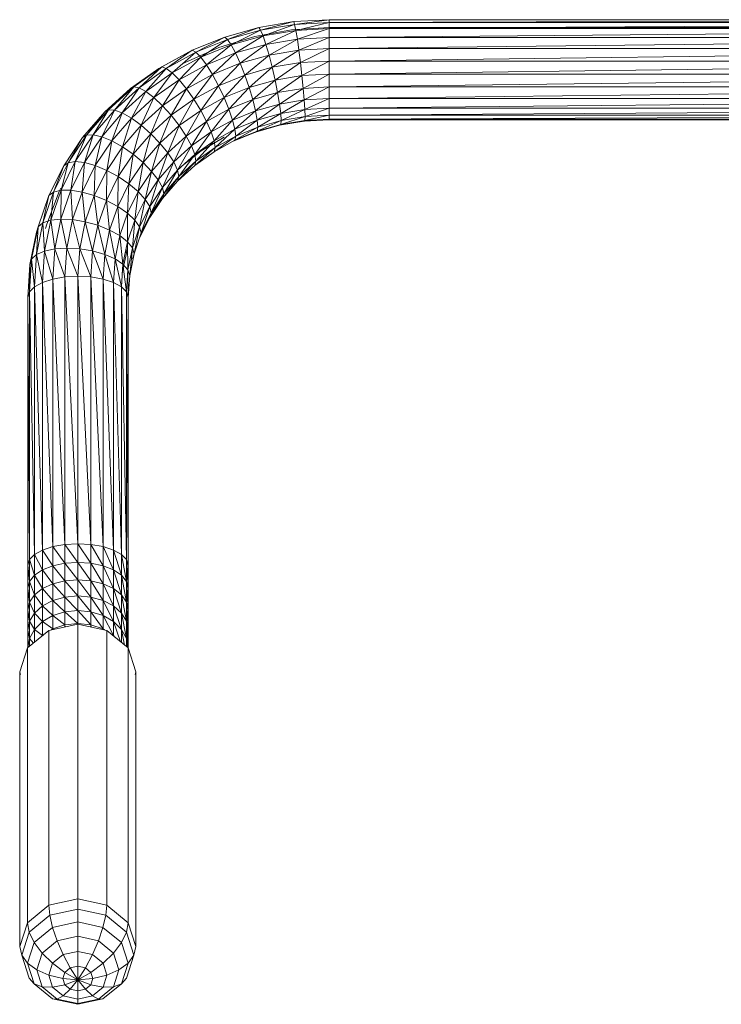
# Model space of a CAD drawing. Units: inches. Extents: x 6 to 6726, y 6 to 4758.
# Drawn here: x 877 to 1101, y 2875 to 3189 of the extents above; entities that cross this region are included whole.
import ezdxf

# ---------------------------------------------------------------- set-up
doc = ezdxf.new("R2010")
doc.units = ezdxf.units.IN
doc.header["$MEASUREMENT"] = 0

# ---------------------------------------------------------------- blocks, each defined once
blk = doc.blocks.new('15_DWG-538555-Level 1')
at = {"lineweight": 9}
for p, q in [((2269.977, 378.1), (2269.321, 377.885)), ((2269.977, 378.1), (2269.321, 377.885)), ((2270.233, 378.284), (2269.501, 378.045)), ((2270.233, 378.284), (2269.501, 378.045)), ((2269.758, 377.806), (2269.977, 378.1)), ((2269.758, 377.806), (2269.977, 378.1)), ((2269.977, 378.1), (2270.233, 378.284)), ((2269.977, 378.1), (2270.233, 378.284)), ((2270.634, 377.885), (2269.977, 378.1)), ((2270.634, 377.885), (2269.977, 378.1)), ((2270.233, 378.284), (2270.504, 378.347)), ((2270.233, 378.284), (2270.504, 378.347)), ((2270.965, 378.045), (2270.233, 378.284)), ((2270.965, 378.045), (2270.233, 378.284)), ((2270.504, 378.347), (2279.254, 378.347)), ((2270.504, 378.347), (2279.254, 378.347)), ((2271.261, 378.099), (2270.504, 378.347)), ((2271.261, 378.099), (2270.504, 378.347)), ((2270.965, 378.045), (2271.261, 378.099)), ((2270.965, 378.045), (2271.261, 378.099)), ((2271.816, 377.422), (2271.261, 378.099)), ((2271.816, 377.422), (2271.261, 378.099)), ((2271.261, 378.099), (2280.012, 378.099)), ((2271.261, 378.099), (2280.012, 378.099)), ((2279.254, 378.347), (2279.169, 378.319)), ((2280.012, 378.099), (2279.254, 378.347)), ((2280.567, 377.422), (2280.012, 378.099)), ((2280.576, 378.093), (2280.017, 378.093)), ((2280.307, 378.038), (2280.021, 378.088)), ((2280.576, 378.093), (2280.307, 378.038)), ((2281.218, 378.093), (2280.576, 378.093)), ((2280.859, 378.038), (2280.576, 378.093)), ((2281.218, 378.093), (2280.859, 378.038)), ((2281.912, 378.093), (2281.218, 378.093)), ((2281.467, 378.038), (2281.218, 378.093)), ((2281.912, 378.093), (2281.467, 378.038)), ((2282.651, 378.093), (2281.912, 378.093)), ((2282.125, 378.038), (2281.912, 378.093)), ((2282.125, 378.038), (2282.651, 378.093)), ((2282.651, 378.093), (2291.171, 378.093)), ((2282.826, 378.038), (2282.651, 378.093)), ((2282.826, 378.038), (2291.171, 378.093)), ((2292.219, 378.023), (2291.171, 378.093)), ((2291.346, 378.038), (2291.171, 378.093)), ((2269.321, 377.885), (2268.84, 377.298)), ((2269.321, 377.885), (2268.84, 377.298)), ((2269.221, 377.631), (2269.321, 377.885)), ((2269.221, 377.631), (2269.321, 377.885)), ((2269.758, 377.806), (2269.221, 377.631)), ((2269.758, 377.806), (2269.221, 377.631)), ((2269.321, 377.885), (2269.501, 378.045)), ((2269.321, 377.885), (2269.501, 378.045)), ((2269.589, 377.424), (2269.758, 377.806)), ((2269.589, 377.424), (2269.758, 377.806)), ((2270.294, 377.631), (2269.758, 377.806)), ((2270.294, 377.631), (2269.758, 377.806)), ((2270.294, 377.631), (2270.634, 377.885)), ((2270.294, 377.631), (2270.634, 377.885)), ((2270.634, 377.885), (2270.965, 378.045)), ((2270.634, 377.885), (2270.965, 378.045)), ((2271.114, 377.298), (2270.634, 377.885)), ((2271.114, 377.298), (2270.634, 377.885)), ((2271.501, 377.391), (2270.965, 378.045)), ((2271.501, 377.391), (2270.965, 378.045)), ((2280.307, 378.038), (2280.062, 378.038)), ((2280.307, 378.038), (2280.168, 377.909)), ((2280.598, 377.879), (2280.193, 377.879)), ((2280.859, 378.038), (2280.307, 378.038)), ((2280.598, 377.879), (2280.307, 378.038)), ((2280.598, 377.879), (2280.406, 377.624)), ((2280.859, 378.038), (2280.598, 377.879)), ((2281.122, 377.879), (2280.598, 377.879)), ((2280.848, 377.624), (2280.598, 377.879)), ((2281.122, 377.879), (2280.848, 377.624)), ((2281.467, 378.038), (2280.859, 378.038)), ((2281.122, 377.879), (2280.859, 378.038)), ((2281.467, 378.038), (2281.122, 377.879)), ((2281.699, 377.879), (2281.122, 377.879)), ((2281.348, 377.624), (2281.122, 377.879)), ((2281.699, 377.879), (2281.348, 377.624)), ((2282.125, 378.038), (2281.467, 378.038)), ((2281.699, 377.879), (2281.467, 378.038)), ((2282.125, 378.038), (2281.699, 377.879)), ((2282.324, 377.879), (2281.699, 377.879)), ((2281.899, 377.624), (2281.699, 377.879)), ((2282.324, 377.879), (2281.899, 377.624)), ((2282.324, 377.879), (2282.125, 378.038)), ((2282.826, 378.038), (2282.125, 378.038)), ((2282.324, 377.879), (2282.826, 378.038)), ((2282.495, 377.624), (2282.324, 377.879)), ((2282.99, 377.879), (2282.324, 377.879)), ((2282.495, 377.624), (2282.99, 377.879)), ((2282.99, 377.879), (2282.826, 378.038)), ((2282.826, 378.038), (2291.346, 378.038)), ((2282.99, 377.879), (2291.346, 378.038)), ((2283.129, 377.624), (2282.99, 377.879)), ((2282.99, 377.879), (2291.509, 377.879)), ((2283.129, 377.624), (2291.509, 377.879)), ((2292.388, 377.969), (2291.346, 378.038)), ((2292.219, 378.023), (2291.346, 378.038)), ((2291.509, 377.879), (2291.346, 378.038)), ((2292.388, 377.969), (2291.509, 377.879)), ((2292.534, 377.81), (2291.509, 377.879)), ((2291.649, 377.624), (2291.509, 377.879)), ((2292.534, 377.81), (2291.649, 377.624)), ((2293.253, 377.814), (2292.219, 378.023)), ((2292.388, 377.969), (2292.219, 378.023)), ((2293.416, 377.761), (2292.388, 377.969)), ((2293.253, 377.814), (2292.388, 377.969)), ((2292.534, 377.81), (2292.388, 377.969)), ((2293.544, 377.606), (2292.534, 377.81)), ((2293.416, 377.761), (2292.534, 377.81)), ((2292.646, 377.558), (2292.534, 377.81)), ((2293.416, 377.761), (2293.253, 377.814)), ((2269.221, 377.631), (2268.829, 377.152)), ((2269.221, 377.631), (2268.829, 377.152)), ((2269.209, 377.3), (2269.221, 377.631)), ((2269.209, 377.3), (2269.221, 377.631)), ((2269.969, 377.3), (2270.294, 377.631)), ((2269.969, 377.3), (2270.294, 377.631)), ((2270.686, 377.152), (2270.294, 377.631)), ((2270.686, 377.152), (2270.294, 377.631)), ((2280.848, 377.624), (2280.406, 377.624)), ((2280.848, 377.624), (2280.614, 377.293)), ((2281.348, 377.624), (2280.848, 377.624)), ((2281.04, 377.293), (2280.848, 377.624)), ((2281.348, 377.624), (2281.04, 377.293)), ((2281.899, 377.624), (2281.348, 377.624)), ((2281.521, 377.293), (2281.348, 377.624)), ((2281.899, 377.624), (2281.521, 377.293)), ((2282.495, 377.624), (2281.899, 377.624)), ((2282.052, 377.293), (2281.899, 377.624)), ((2282.495, 377.624), (2282.052, 377.293)), ((2282.625, 377.293), (2282.495, 377.624)), ((2283.129, 377.624), (2282.495, 377.624)), ((2282.625, 377.293), (2283.129, 377.624)), ((2283.237, 377.293), (2283.129, 377.624)), ((2283.129, 377.624), (2291.649, 377.624)), ((2283.237, 377.293), (2291.649, 377.624)), ((2292.646, 377.558), (2291.649, 377.624)), ((2291.756, 377.293), (2291.649, 377.624)), ((2292.646, 377.558), (2291.756, 377.293)), ((2293.544, 377.606), (2292.646, 377.558)), ((2293.629, 377.359), (2292.646, 377.558)), ((2292.717, 377.229), (2292.646, 377.558)), ((2293.364, 377.524), (2293.501, 377.48)), ((2294.413, 377.418), (2293.416, 377.761)), ((2293.544, 377.606), (2293.416, 377.761)), ((2294.545, 377.089), (2293.501, 377.48)), ((2294.525, 377.269), (2293.544, 377.606)), ((2294.413, 377.418), (2293.544, 377.606)), ((2293.629, 377.359), (2293.544, 377.606)), ((2268.84, 377.298), (2268.665, 376.497)), ((2268.84, 377.298), (2268.665, 376.497)), ((2268.829, 377.152), (2268.685, 376.497)), ((2268.829, 377.152), (2268.685, 376.497)), ((2268.829, 377.152), (2268.84, 377.298)), ((2268.829, 377.152), (2268.84, 377.298)), ((2268.932, 376.96), (2268.829, 377.152)), ((2268.932, 376.96), (2268.829, 377.152)), ((2269.209, 377.3), (2268.932, 376.96)), ((2269.209, 377.3), (2268.932, 376.96)), ((2269.589, 377.424), (2269.209, 377.3)), ((2269.589, 377.424), (2269.209, 377.3)), ((2269.286, 376.914), (2269.209, 377.3)), ((2269.286, 376.914), (2269.209, 377.3)), ((2269.483, 376.978), (2269.589, 377.424)), ((2269.483, 376.978), (2269.589, 377.424)), ((2269.969, 377.3), (2269.589, 377.424)), ((2269.969, 377.3), (2269.589, 377.424)), ((2269.68, 376.914), (2269.969, 377.3)), ((2269.68, 376.914), (2269.969, 377.3)), ((2270.246, 376.96), (2269.969, 377.3)), ((2270.246, 376.96), (2269.969, 377.3)), ((2270.246, 376.96), (2270.686, 377.152)), ((2270.246, 376.96), (2270.686, 377.152)), ((2270.686, 377.152), (2271.114, 377.298)), ((2270.686, 377.152), (2271.114, 377.298)), ((2270.83, 376.497), (2270.686, 377.152)), ((2270.83, 376.497), (2270.686, 377.152)), ((2271.114, 377.298), (2271.501, 377.391)), ((2271.114, 377.298), (2271.501, 377.391)), ((2271.29, 376.497), (2271.114, 377.298)), ((2271.29, 376.497), (2271.114, 377.298)), ((2271.501, 377.391), (2271.816, 377.422)), ((2271.501, 377.391), (2271.816, 377.422)), ((2271.697, 376.497), (2271.501, 377.391)), ((2271.697, 376.497), (2271.501, 377.391)), ((2272.019, 376.497), (2271.816, 377.422)), ((2272.019, 376.497), (2271.816, 377.422)), ((2271.816, 377.422), (2280.567, 377.422)), ((2271.816, 377.422), (2280.567, 377.422)), ((2280.77, 376.497), (2280.567, 377.422)), ((2280.614, 377.293), (2280.588, 377.334)), ((2280.614, 377.293), (2280.588, 377.293)), ((2280.614, 377.293), (2280.588, 377.292)), ((2281.04, 377.293), (2280.614, 377.293)), ((2280.745, 376.907), (2280.614, 377.293)), ((2281.04, 377.293), (2280.745, 376.907)), ((2281.521, 377.293), (2281.04, 377.293)), ((2281.161, 376.907), (2281.04, 377.293)), ((2281.521, 377.293), (2281.161, 376.907)), ((2282.052, 377.293), (2281.521, 377.293)), ((2281.63, 376.907), (2281.521, 377.293)), ((2282.052, 377.293), (2281.63, 376.907)), ((2282.625, 377.293), (2282.052, 377.293)), ((2282.148, 376.907), (2282.052, 377.293)), ((2282.625, 377.293), (2282.148, 376.907)), ((2282.708, 376.907), (2282.625, 377.293)), ((2283.237, 377.293), (2282.625, 377.293)), ((2282.708, 376.907), (2283.237, 377.293)), ((2283.304, 376.907), (2283.237, 377.293)), ((2283.237, 377.293), (2291.756, 377.293)), ((2283.304, 376.907), (2291.756, 377.293)), ((2292.717, 377.229), (2291.756, 377.293)), ((2291.824, 376.907), (2291.756, 377.293)), ((2292.717, 377.229), (2291.824, 376.907)), ((2293.629, 377.359), (2292.717, 377.229)), ((2293.665, 377.037), (2292.717, 377.229)), ((2292.743, 376.846), (2292.717, 377.229)), ((2294.583, 377.031), (2293.629, 377.359)), ((2294.525, 377.269), (2293.629, 377.359)), ((2293.665, 377.037), (2293.629, 377.359)), ((2295.366, 376.945), (2294.413, 377.418)), ((2294.525, 377.269), (2294.413, 377.418)), ((2295.462, 376.804), (2294.525, 377.269)), ((2295.366, 376.945), (2294.525, 377.269)), ((2294.583, 377.031), (2294.525, 377.269)), ((2268.932, 376.96), (2268.83, 376.497)), ((2268.932, 376.96), (2268.83, 376.497)), ((2269.142, 376.738), (2268.932, 376.96)), ((2269.142, 376.738), (2268.932, 376.96)), ((2269.286, 376.914), (2269.142, 376.738)), ((2269.286, 376.914), (2269.142, 376.738)), ((2269.483, 376.978), (2269.286, 376.914)), ((2269.483, 376.978), (2269.286, 376.914)), ((2269.446, 376.497), (2269.286, 376.914)), ((2269.446, 376.497), (2269.286, 376.914)), ((2269.446, 376.497), (2269.483, 376.978)), ((2269.446, 376.497), (2269.483, 376.978)), ((2269.446, 376.497), (2269.68, 376.914)), ((2269.446, 376.497), (2269.68, 376.914)), ((2269.68, 376.914), (2269.483, 376.978)), ((2269.68, 376.914), (2269.483, 376.978)), ((2269.824, 376.738), (2269.68, 376.914)), ((2269.824, 376.738), (2269.68, 376.914)), ((2269.824, 376.738), (2270.246, 376.96)), ((2269.824, 376.738), (2270.246, 376.96)), ((2270.348, 376.497), (2270.246, 376.96)), ((2270.348, 376.497), (2270.246, 376.96)), ((2280.745, 376.907), (2280.68, 376.907)), ((2280.745, 376.907), (2280.681, 376.904)), ((2281.161, 376.907), (2280.745, 376.907)), ((2280.79, 376.493), (2280.745, 376.907)), ((2281.161, 376.907), (2280.79, 376.493)), ((2281.63, 376.907), (2281.161, 376.907)), ((2281.202, 376.493), (2281.161, 376.907)), ((2281.63, 376.907), (2281.202, 376.493)), ((2282.148, 376.907), (2281.63, 376.907)), ((2281.667, 376.493), (2281.63, 376.907)), ((2282.148, 376.907), (2281.667, 376.493)), ((2282.708, 376.907), (2282.148, 376.907)), ((2282.181, 376.493), (2282.148, 376.907)), ((2282.708, 376.907), (2282.181, 376.493)), ((2282.736, 376.493), (2282.708, 376.907)), ((2283.304, 376.907), (2282.708, 376.907)), ((2282.736, 376.493), (2283.304, 376.907)), ((2283.304, 376.907), (2283.327, 376.493)), ((2283.304, 376.907), (2291.824, 376.907)), ((2283.327, 376.493), (2291.824, 376.907)), ((2292.743, 376.846), (2291.824, 376.907)), ((2291.847, 376.493), (2291.824, 376.907)), ((2292.743, 376.846), (2291.847, 376.493)), ((2292.721, 376.435), (2292.743, 376.846)), ((2293.665, 377.037), (2292.743, 376.846)), ((2293.649, 376.663), (2292.743, 376.846)), ((2293.649, 376.663), (2293.665, 377.037)), ((2294.584, 376.721), (2293.665, 377.037)), ((2294.583, 377.031), (2293.665, 377.037)), ((2294.645, 377.035), (2294.545, 377.089)), ((2295.495, 376.578), (2294.583, 377.031)), ((2295.462, 376.804), (2294.583, 377.031)), ((2294.584, 376.721), (2294.583, 377.031)), ((2296.26, 376.349), (2295.366, 376.945)), ((2295.462, 376.804), (2295.366, 376.945)), ((2269.142, 376.738), (2269.089, 376.497)), ((2269.142, 376.738), (2269.089, 376.497)), ((2269.446, 376.497), (2269.142, 376.738)), ((2269.446, 376.497), (2269.142, 376.738)), ((2269.446, 376.497), (2269.824, 376.738)), ((2269.446, 376.497), (2269.824, 376.738)), ((2269.876, 376.497), (2269.824, 376.738)), ((2269.876, 376.497), (2269.824, 376.738)), ((2293.649, 376.663), (2292.721, 376.435)), ((2293.582, 376.261), (2293.649, 376.663)), ((2294.584, 376.721), (2293.649, 376.663)), ((2294.528, 376.36), (2293.649, 376.663)), ((2294.528, 376.36), (2294.584, 376.721)), ((2295.463, 376.285), (2294.584, 376.721)), ((2295.495, 376.578), (2294.584, 376.721)), ((2296.341, 376.217), (2295.462, 376.804)), ((2296.26, 376.349), (2295.462, 376.804)), ((2295.495, 376.578), (2295.462, 376.804)), ((2295.463, 376.285), (2295.495, 376.578)), ((2296.35, 376.008), (2295.495, 376.578)), ((2296.341, 376.217), (2295.495, 376.578)), ((2268.665, 376.497), (2268.84, 375.696)), ((2268.665, 376.497), (2268.84, 375.696)), ((2268.685, 376.497), (2268.665, 376.497)), ((2268.685, 376.497), (2268.665, 376.497)), ((2268.83, 376.497), (2268.685, 376.497)), ((2268.83, 376.497), (2268.685, 376.497)), ((2268.685, 376.497), (2268.829, 375.843)), ((2268.685, 376.497), (2268.829, 375.843)), ((2269.089, 376.497), (2268.83, 376.497)), ((2269.089, 376.497), (2268.83, 376.497)), ((2268.83, 376.497), (2268.932, 376.034)), ((2268.83, 376.497), (2268.932, 376.034)), ((2269.142, 376.257), (2268.932, 376.034)), ((2269.142, 376.257), (2268.932, 376.034)), ((2269.446, 376.497), (2269.089, 376.497)), ((2269.446, 376.497), (2269.089, 376.497)), ((2269.089, 376.497), (2269.142, 376.257)), ((2269.089, 376.497), (2269.142, 376.257)), ((2269.446, 376.497), (2269.142, 376.257)), ((2269.446, 376.497), (2269.142, 376.257)), ((2269.142, 376.257), (2269.286, 376.081)), ((2269.142, 376.257), (2269.286, 376.081)), ((2269.446, 376.497), (2269.286, 376.081)), ((2269.446, 376.497), (2269.286, 376.081)), ((2269.446, 376.497), (2269.483, 376.016)), ((2269.446, 376.497), (2269.483, 376.016)), ((2269.446, 376.497), (2269.68, 376.081)), ((2269.446, 376.497), (2269.68, 376.081)), ((2269.446, 376.497), (2269.824, 376.257)), ((2269.446, 376.497), (2269.824, 376.257)), ((2269.446, 376.497), (2269.876, 376.497)), ((2269.446, 376.497), (2269.876, 376.497)), ((2269.68, 376.081), (2269.824, 376.257)), ((2269.68, 376.081), (2269.824, 376.257)), ((2269.824, 376.257), (2269.876, 376.497)), ((2269.824, 376.257), (2269.876, 376.497)), ((2269.824, 376.257), (2270.246, 376.034)), ((2269.824, 376.257), (2270.246, 376.034)), ((2269.876, 376.497), (2270.348, 376.497)), ((2269.876, 376.497), (2270.348, 376.497)), ((2270.246, 376.034), (2270.348, 376.497)), ((2270.246, 376.034), (2270.348, 376.497)), ((2270.348, 376.497), (2270.83, 376.497)), ((2270.348, 376.497), (2270.83, 376.497)), ((2270.686, 375.843), (2270.83, 376.497)), ((2270.686, 375.843), (2270.83, 376.497)), ((2270.83, 376.497), (2271.29, 376.497)), ((2270.83, 376.497), (2271.29, 376.497)), ((2271.114, 375.696), (2271.29, 376.497)), ((2271.114, 375.696), (2271.29, 376.497)), ((2271.29, 376.497), (2271.697, 376.497)), ((2271.29, 376.497), (2271.697, 376.497)), ((2271.501, 375.604), (2271.697, 376.497)), ((2271.501, 375.604), (2271.697, 376.497)), ((2271.697, 376.497), (2272.019, 376.497)), ((2271.697, 376.497), (2272.019, 376.497)), ((2271.816, 375.572), (2272.019, 376.497)), ((2271.816, 375.572), (2272.019, 376.497)), ((2272.019, 376.497), (2280.77, 376.497)), ((2272.019, 376.497), (2280.77, 376.497)), ((2280.567, 375.572), (2280.77, 376.497)), ((2281.202, 376.493), (2280.745, 376.079)), ((2280.79, 376.493), (2280.745, 376.079)), ((2281.202, 376.493), (2280.79, 376.493)), ((2281.667, 376.493), (2281.161, 376.079)), ((2281.202, 376.493), (2281.161, 376.079)), ((2281.667, 376.493), (2281.202, 376.493)), ((2282.181, 376.493), (2281.63, 376.079)), ((2281.667, 376.493), (2281.63, 376.079)), ((2282.181, 376.493), (2281.667, 376.493)), ((2282.736, 376.493), (2282.148, 376.079)), ((2282.181, 376.493), (2282.148, 376.079)), ((2282.736, 376.493), (2282.181, 376.493)), ((2282.736, 376.493), (2282.708, 376.079)), ((2282.708, 376.079), (2283.327, 376.493)), ((2282.736, 376.493), (2283.327, 376.493)), ((2283.304, 376.079), (2283.327, 376.493)), ((2283.304, 376.079), (2291.847, 376.493)), ((2283.327, 376.493), (2291.847, 376.493)), ((2291.824, 376.079), (2291.847, 376.493)), ((2292.721, 376.435), (2291.824, 376.079)), ((2292.721, 376.435), (2291.847, 376.493)), ((2292.652, 376.024), (2292.721, 376.435)), ((2293.582, 376.261), (2292.652, 376.024)), ((2293.582, 376.261), (2292.721, 376.435)), ((2293.469, 375.858), (2293.582, 376.261)), ((2294.528, 376.36), (2293.582, 376.261)), ((2294.418, 375.973), (2293.582, 376.261)), ((2294.418, 375.973), (2294.528, 376.36)), ((2295.368, 375.943), (2294.528, 376.36)), ((2295.463, 376.285), (2294.528, 376.36)), ((2295.368, 375.943), (2295.463, 376.285)), ((2296.287, 375.735), (2295.463, 376.285)), ((2296.35, 376.008), (2295.463, 376.285)), ((2297.082, 375.638), (2296.26, 376.349)), ((2296.341, 376.217), (2296.26, 376.349)), ((2297.149, 375.518), (2296.341, 376.217)), ((2297.082, 375.638), (2296.341, 376.217)), ((2296.35, 376.008), (2296.341, 376.217)), ((2268.932, 376.034), (2268.829, 375.843)), ((2268.932, 376.034), (2268.829, 375.843)), ((2268.932, 376.034), (2269.209, 375.695)), ((2268.932, 376.034), (2269.209, 375.695)), ((2269.286, 376.081), (2269.209, 375.695)), ((2269.286, 376.081), (2269.209, 375.695)), ((2269.483, 376.016), (2269.286, 376.081)), ((2269.483, 376.016), (2269.286, 376.081)), ((2269.483, 376.016), (2269.68, 376.081)), ((2269.483, 376.016), (2269.68, 376.081)), ((2269.483, 376.016), (2269.589, 375.57)), ((2269.483, 376.016), (2269.589, 375.57)), ((2269.68, 376.081), (2269.969, 375.695)), ((2269.68, 376.081), (2269.969, 375.695)), ((2269.969, 375.695), (2270.246, 376.034)), ((2269.969, 375.695), (2270.246, 376.034)), ((2270.246, 376.034), (2270.686, 375.843)), ((2270.246, 376.034), (2270.686, 375.843)), ((2281.161, 376.079), (2280.614, 375.693)), ((2280.614, 375.693), (2280.745, 376.079)), ((2280.745, 376.079), (2280.677, 376.076)), ((2280.745, 376.079), (2280.678, 376.079)), ((2281.161, 376.079), (2280.745, 376.079)), ((2281.63, 376.079), (2281.04, 375.693)), ((2281.04, 375.693), (2281.161, 376.079)), ((2281.63, 376.079), (2281.161, 376.079)), ((2282.148, 376.079), (2281.521, 375.693)), ((2281.521, 375.693), (2281.63, 376.079)), ((2282.148, 376.079), (2281.63, 376.079)), ((2282.708, 376.079), (2282.052, 375.693)), ((2282.052, 375.693), (2282.148, 376.079)), ((2282.708, 376.079), (2282.148, 376.079)), ((2282.625, 375.693), (2283.304, 376.079)), ((2282.625, 375.693), (2282.708, 376.079)), ((2283.304, 376.079), (2282.708, 376.079)), ((2283.237, 375.693), (2283.304, 376.079)), ((2283.237, 375.693), (2291.824, 376.079)), ((2283.304, 376.079), (2291.824, 376.079)), ((2291.756, 375.693), (2291.824, 376.079)), ((2292.652, 376.024), (2291.756, 375.693)), ((2292.652, 376.024), (2291.824, 376.079)), ((2292.543, 375.641), (2292.652, 376.024)), ((2293.469, 375.858), (2292.652, 376.024)), ((2294.418, 375.973), (2293.469, 375.858)), ((2294.262, 375.586), (2294.418, 375.973)), ((2295.216, 375.577), (2294.418, 375.973)), ((2295.368, 375.943), (2294.418, 375.973)), ((2295.216, 375.577), (2295.368, 375.943)), ((2296.156, 375.418), (2295.368, 375.943)), ((2296.287, 375.735), (2295.368, 375.943)), ((2296.287, 375.735), (2296.35, 376.008)), ((2297.137, 375.328), (2296.35, 376.008)), ((2297.149, 375.518), (2296.35, 376.008)), ((2268.829, 375.843), (2269.221, 375.363)), ((2268.829, 375.843), (2269.221, 375.363)), ((2268.829, 375.843), (2268.84, 375.696)), ((2268.829, 375.843), (2268.84, 375.696)), ((2268.84, 375.696), (2269.321, 375.109)), ((2268.84, 375.696), (2269.321, 375.109)), ((2269.589, 375.57), (2269.209, 375.695)), ((2269.589, 375.57), (2269.209, 375.695)), ((2269.209, 375.695), (2269.221, 375.363)), ((2269.209, 375.695), (2269.221, 375.363)), ((2269.589, 375.57), (2269.969, 375.695)), ((2269.589, 375.57), (2269.969, 375.695)), ((2269.969, 375.695), (2270.294, 375.363)), ((2269.969, 375.695), (2270.294, 375.363)), ((2270.294, 375.363), (2270.686, 375.843)), ((2270.294, 375.363), (2270.686, 375.843)), ((2270.634, 375.109), (2271.114, 375.696)), ((2270.634, 375.109), (2271.114, 375.696)), ((2270.686, 375.843), (2271.114, 375.696)), ((2270.686, 375.843), (2271.114, 375.696)), ((2270.965, 374.949), (2271.501, 375.604)), ((2270.965, 374.949), (2271.501, 375.604)), ((2271.114, 375.696), (2271.501, 375.604)), ((2271.114, 375.696), (2271.501, 375.604)), ((2271.501, 375.604), (2271.816, 375.572)), ((2271.501, 375.604), (2271.816, 375.572)), ((2281.04, 375.693), (2280.406, 375.362)), ((2280.588, 375.652), (2280.614, 375.693)), ((2280.614, 375.693), (2280.588, 375.693)), ((2280.614, 375.693), (2280.588, 375.692)), ((2281.04, 375.693), (2280.614, 375.693)), ((2281.521, 375.693), (2280.848, 375.362)), ((2280.848, 375.362), (2281.04, 375.693)), ((2281.521, 375.693), (2281.04, 375.693)), ((2282.052, 375.693), (2281.348, 375.362)), ((2281.348, 375.362), (2281.521, 375.693)), ((2282.052, 375.693), (2281.521, 375.693)), ((2282.625, 375.693), (2281.899, 375.362)), ((2281.899, 375.362), (2282.052, 375.693)), ((2282.625, 375.693), (2282.052, 375.693)), ((2282.495, 375.362), (2283.237, 375.693)), ((2282.495, 375.362), (2282.625, 375.693)), ((2283.237, 375.693), (2282.625, 375.693)), ((2283.129, 375.362), (2283.237, 375.693)), ((2283.129, 375.362), (2291.756, 375.693)), ((2283.237, 375.693), (2291.756, 375.693)), ((2291.649, 375.362), (2291.756, 375.693)), ((2292.543, 375.641), (2291.649, 375.362)), ((2292.543, 375.641), (2291.756, 375.693)), ((2292.399, 375.312), (2292.543, 375.641)), ((2293.469, 375.858), (2292.543, 375.641)), ((2293.318, 375.484), (2292.543, 375.641)), ((2293.318, 375.484), (2293.469, 375.858)), ((2294.262, 375.586), (2293.318, 375.484)), ((2294.262, 375.586), (2293.469, 375.858)), ((2294.07, 375.225), (2294.262, 375.586)), ((2295.019, 375.21), (2294.262, 375.586)), ((2295.216, 375.577), (2294.262, 375.586)), ((2295.019, 375.21), (2295.216, 375.577)), ((2295.966, 375.077), (2295.216, 375.577)), ((2296.156, 375.418), (2295.216, 375.577)), ((2296.156, 375.418), (2296.287, 375.735)), ((2297.045, 375.08), (2296.287, 375.735)), ((2297.137, 375.328), (2296.287, 375.735)), ((2297.821, 374.823), (2297.082, 375.638)), ((2297.149, 375.518), (2297.082, 375.638)), ((2269.758, 375.188), (2269.221, 375.363)), ((2269.758, 375.188), (2269.221, 375.363)), ((2269.221, 375.363), (2269.321, 375.109)), ((2269.221, 375.363), (2269.321, 375.109)), ((2269.589, 375.57), (2269.758, 375.188)), ((2269.589, 375.57), (2269.758, 375.188)), ((2269.758, 375.188), (2270.294, 375.363)), ((2269.758, 375.188), (2270.294, 375.363)), ((2270.294, 375.363), (2270.634, 375.109)), ((2270.294, 375.363), (2270.634, 375.109)), ((2271.261, 374.895), (2271.816, 375.572)), ((2271.261, 374.895), (2271.816, 375.572)), ((2271.816, 375.572), (2280.567, 375.572)), ((2271.816, 375.572), (2280.567, 375.572)), ((2280.012, 374.895), (2280.567, 375.572)), ((2280.848, 375.362), (2280.208, 375.133)), ((2280.357, 375.316), (2280.406, 375.362)), ((2280.406, 375.362), (2280.443, 375.421)), ((2280.848, 375.362), (2280.406, 375.362)), ((2281.348, 375.362), (2280.598, 375.107)), ((2280.598, 375.107), (2280.848, 375.362)), ((2281.348, 375.362), (2280.848, 375.362)), ((2281.899, 375.362), (2281.122, 375.107)), ((2281.122, 375.107), (2281.348, 375.362)), ((2281.899, 375.362), (2281.348, 375.362)), ((2282.495, 375.362), (2281.699, 375.107)), ((2281.699, 375.107), (2281.899, 375.362)), ((2282.495, 375.362), (2281.899, 375.362)), ((2282.324, 375.107), (2283.129, 375.362)), ((2282.324, 375.107), (2282.495, 375.362)), ((2283.129, 375.362), (2282.495, 375.362)), ((2282.99, 375.107), (2283.129, 375.362)), ((2282.99, 375.107), (2291.649, 375.362)), ((2283.129, 375.362), (2291.649, 375.362)), ((2291.509, 375.107), (2291.649, 375.362)), ((2292.399, 375.312), (2291.509, 375.107)), ((2292.399, 375.312), (2291.649, 375.362)), ((2292.231, 375.059), (2292.399, 375.312)), ((2293.318, 375.484), (2292.399, 375.312)), ((2293.138, 375.162), (2292.399, 375.312)), ((2293.138, 375.162), (2293.318, 375.484)), ((2294.07, 375.225), (2293.318, 375.484)), ((2295.966, 375.077), (2296.156, 375.418)), ((2296.881, 374.791), (2296.156, 375.418)), ((2297.045, 375.08), (2296.156, 375.418)), ((2297.045, 375.08), (2297.137, 375.328)), ((2297.137, 375.328), (2297.149, 375.518)), ((2297.843, 374.548), (2297.137, 375.328)), ((2297.876, 374.717), (2297.137, 375.328)), ((2297.876, 374.717), (2297.149, 375.518)), ((2297.821, 374.823), (2297.149, 375.518)), ((2269.321, 375.109), (2269.501, 374.949)), ((2269.321, 375.109), (2269.501, 374.949)), ((2269.977, 374.894), (2269.321, 375.109)), ((2269.977, 374.894), (2269.321, 375.109)), ((2270.233, 374.71), (2269.501, 374.949)), ((2270.233, 374.71), (2269.501, 374.949)), ((2269.758, 375.188), (2269.977, 374.894)), ((2269.758, 375.188), (2269.977, 374.894)), ((2269.977, 374.894), (2270.634, 375.109)), ((2269.977, 374.894), (2270.634, 375.109)), ((2270.233, 374.71), (2270.965, 374.949)), ((2270.233, 374.71), (2270.965, 374.949)), ((2270.634, 375.109), (2270.965, 374.949)), ((2270.634, 375.109), (2270.965, 374.949)), ((2270.965, 374.949), (2271.261, 374.895)), ((2270.965, 374.949), (2271.261, 374.895)), ((2280.598, 375.107), (2280.103, 375.006)), ((2280.598, 375.107), (2280.186, 375.107)), ((2281.122, 375.107), (2280.307, 374.947)), ((2280.307, 374.947), (2280.598, 375.107)), ((2281.122, 375.107), (2280.598, 375.107)), ((2281.699, 375.107), (2280.859, 374.947)), ((2280.859, 374.947), (2281.122, 375.107)), ((2281.699, 375.107), (2281.122, 375.107)), ((2282.324, 375.107), (2281.467, 374.947)), ((2281.467, 374.947), (2281.699, 375.107)), ((2282.324, 375.107), (2281.699, 375.107)), ((2282.125, 374.947), (2282.99, 375.107)), ((2282.125, 374.947), (2282.324, 375.107)), ((2282.99, 375.107), (2282.324, 375.107)), ((2282.826, 374.947), (2282.99, 375.107)), ((2282.826, 374.947), (2291.509, 375.107)), ((2282.99, 375.107), (2291.509, 375.107)), ((2291.346, 374.947), (2291.509, 375.107)), ((2292.231, 375.059), (2291.346, 374.947)), ((2292.231, 375.059), (2291.509, 375.107)), ((2292.73, 374.916), (2291.957, 375.086)), ((2292.051, 374.9), (2292.231, 375.059)), ((2293.138, 375.162), (2292.231, 375.059)), ((2292.943, 374.915), (2292.231, 375.059)), ((2292.73, 374.916), (2292.593, 374.961)), ((2292.943, 374.915), (2293.138, 375.162)), ((2294.07, 375.225), (2293.138, 375.162)), ((2293.856, 374.915), (2293.138, 375.162)), ((2293.856, 374.915), (2294.07, 375.225)), ((2294.789, 374.868), (2294.07, 375.225)), ((2295.019, 375.21), (2294.07, 375.225)), ((2294.789, 374.868), (2295.019, 375.21)), ((2295.729, 374.736), (2295.019, 375.21)), ((2295.966, 375.077), (2295.019, 375.21)), ((2295.729, 374.736), (2295.966, 375.077)), ((2296.655, 374.481), (2295.966, 375.077)), ((2296.881, 374.791), (2295.966, 375.077)), ((2296.881, 374.791), (2297.045, 375.08)), ((2297.726, 374.328), (2297.045, 375.08)), ((2297.843, 374.548), (2297.045, 375.08)), ((2269.977, 374.894), (2270.233, 374.71)), ((2269.977, 374.894), (2270.233, 374.71)), ((2270.233, 374.71), (2270.504, 374.647)), ((2270.233, 374.71), (2270.504, 374.647)), ((2270.504, 374.647), (2271.261, 374.895)), ((2270.504, 374.647), (2271.261, 374.895)), ((2270.504, 374.647), (2279.254, 374.647)), ((2270.504, 374.647), (2279.254, 374.647)), ((2271.261, 374.895), (2280.012, 374.895)), ((2271.261, 374.895), (2280.012, 374.895)), ((2279.254, 374.647), (2279.169, 374.675)), ((2279.254, 374.647), (2280.012, 374.895)), ((2280.859, 374.947), (2280.012, 374.894)), ((2280.012, 374.896), (2280.307, 374.947)), ((2280.576, 374.893), (2280.012, 374.893)), ((2280.307, 374.947), (2280.041, 374.93)), ((2280.307, 374.947), (2280.055, 374.947)), ((2280.859, 374.947), (2280.307, 374.947)), ((2281.467, 374.947), (2280.576, 374.893)), ((2280.576, 374.893), (2280.859, 374.947)), ((2281.218, 374.893), (2280.576, 374.893)), ((2281.467, 374.947), (2280.859, 374.947)), ((2282.125, 374.947), (2281.218, 374.893)), ((2281.218, 374.893), (2281.467, 374.947)), ((2281.912, 374.893), (2281.218, 374.893)), ((2282.125, 374.947), (2281.467, 374.947)), ((2281.912, 374.893), (2282.826, 374.947)), ((2281.912, 374.893), (2282.125, 374.947)), ((2282.651, 374.893), (2281.912, 374.893)), ((2282.826, 374.947), (2282.125, 374.947)), ((2282.651, 374.893), (2282.826, 374.947)), ((2282.651, 374.893), (2291.346, 374.947)), ((2282.651, 374.893), (2291.171, 374.893)), ((2282.826, 374.947), (2291.346, 374.947)), ((2291.171, 374.893), (2291.346, 374.947)), ((2292.051, 374.9), (2291.171, 374.893)), ((2291.87, 374.846), (2291.171, 374.893)), ((2292.051, 374.9), (2291.346, 374.947)), ((2291.87, 374.846), (2292.051, 374.9)), ((2292.559, 374.707), (2291.87, 374.846)), ((2292.746, 374.76), (2291.87, 374.846)), ((2292.943, 374.915), (2292.051, 374.9)), ((2292.746, 374.76), (2292.051, 374.9)), ((2293.07, 374.528), (2292.396, 374.76)), ((2292.559, 374.707), (2292.396, 374.76)), ((2292.559, 374.707), (2292.746, 374.76)), ((2293.228, 374.477), (2292.559, 374.707)), ((2293.42, 374.528), (2292.559, 374.707)), ((2292.746, 374.76), (2292.943, 374.915)), ((2293.42, 374.528), (2292.746, 374.76)), ((2293.635, 374.678), (2292.746, 374.76)), ((2293.635, 374.678), (2292.943, 374.915)), ((2293.856, 374.915), (2292.943, 374.915)), ((2293.42, 374.528), (2293.635, 374.678)), ((2293.635, 374.678), (2293.856, 374.915)), ((2294.294, 374.35), (2293.635, 374.678)), ((2294.542, 374.575), (2293.635, 374.678)), ((2294.542, 374.575), (2293.856, 374.915)), ((2294.789, 374.868), (2293.856, 374.915)), ((2294.542, 374.575), (2294.789, 374.868)), ((2295.463, 374.418), (2294.789, 374.868)), ((2295.729, 374.736), (2294.789, 374.868)), ((2295.463, 374.418), (2295.729, 374.736)), ((2296.383, 374.171), (2295.729, 374.736)), ((2296.655, 374.481), (2295.729, 374.736)), ((2296.655, 374.481), (2296.881, 374.791)), ((2297.532, 374.073), (2296.881, 374.791)), ((2297.726, 374.328), (2296.881, 374.791)), ((2298.465, 373.915), (2297.821, 374.823)), ((2297.876, 374.717), (2297.821, 374.823)), ((2297.843, 374.548), (2297.876, 374.717)), ((2298.509, 373.825), (2297.876, 374.717)), ((2298.465, 373.915), (2297.876, 374.717)), ((2293.714, 374.208), (2293.07, 374.528)), ((2293.866, 374.16), (2293.07, 374.528)), ((2293.228, 374.477), (2293.07, 374.528)), ((2293.228, 374.477), (2293.42, 374.528)), ((2293.866, 374.16), (2293.228, 374.477)), ((2294.064, 374.208), (2293.228, 374.477)), ((2294.064, 374.208), (2293.42, 374.528)), ((2294.294, 374.35), (2293.42, 374.528)), ((2294.064, 374.208), (2294.294, 374.35)), ((2294.294, 374.35), (2294.542, 374.575)), ((2294.914, 373.936), (2294.294, 374.35)), ((2295.185, 374.146), (2294.294, 374.35)), ((2295.185, 374.146), (2294.542, 374.575)), ((2295.463, 374.418), (2294.542, 374.575)), ((2295.185, 374.146), (2295.463, 374.418)), ((2296.083, 373.882), (2295.463, 374.418)), ((2296.383, 374.171), (2295.463, 374.418)), ((2296.383, 374.171), (2296.655, 374.481)), ((2297.274, 373.798), (2296.655, 374.481)), ((2297.532, 374.073), (2296.655, 374.481)), ((2297.532, 374.073), (2297.726, 374.328)), ((2297.726, 374.328), (2297.843, 374.548)), ((2298.32, 373.492), (2297.726, 374.328)), ((2298.459, 373.68), (2297.726, 374.328)), ((2298.459, 373.68), (2297.843, 374.548)), ((2298.509, 373.825), (2297.843, 374.548)), ((2294.319, 373.805), (2293.714, 374.208)), ((2294.466, 373.76), (2293.714, 374.208)), ((2293.866, 374.16), (2293.714, 374.208)), ((2293.866, 374.16), (2294.064, 374.208)), ((2294.466, 373.76), (2293.866, 374.16)), ((2294.669, 373.805), (2293.866, 374.16)), ((2294.669, 373.805), (2294.064, 374.208)), ((2294.914, 373.936), (2294.064, 374.208)), ((2294.914, 373.936), (2295.185, 374.146)), ((2295.777, 373.634), (2295.185, 374.146)), ((2296.083, 373.882), (2295.185, 374.146)), ((2296.083, 373.882), (2296.383, 374.171)), ((2296.97, 373.523), (2296.383, 374.171)), ((2297.274, 373.798), (2296.383, 374.171)), ((2297.274, 373.798), (2297.532, 374.073)), ((2298.1, 373.273), (2297.532, 374.073)), ((2298.32, 373.492), (2297.532, 374.073)), ((2294.875, 373.324), (2294.319, 373.805)), ((2295.017, 373.283), (2294.319, 373.805)), ((2294.466, 373.76), (2294.319, 373.805)), ((2294.466, 373.76), (2294.669, 373.805)), ((2295.017, 373.283), (2294.466, 373.76)), ((2295.225, 373.324), (2294.466, 373.76)), ((2294.669, 373.805), (2294.914, 373.936)), ((2295.225, 373.324), (2294.669, 373.805)), ((2295.484, 373.444), (2294.669, 373.805)), ((2295.484, 373.444), (2294.914, 373.936)), ((2295.777, 373.634), (2294.914, 373.936)), ((2295.777, 373.634), (2296.083, 373.882)), ((2296.641, 373.267), (2296.083, 373.882)), ((2296.97, 373.523), (2296.083, 373.882)), ((2296.97, 373.523), (2297.274, 373.798)), ((2297.814, 373.038), (2297.274, 373.798)), ((2298.1, 373.273), (2297.274, 373.798)), ((2298.459, 373.68), (2298.509, 373.825)), ((2299.006, 372.929), (2298.465, 373.915)), ((2298.509, 373.825), (2298.465, 373.915)), ((2299.04, 372.855), (2298.509, 373.825)), ((2299.006, 372.929), (2298.509, 373.825)), ((2295.225, 373.324), (2295.484, 373.444)), ((2295.484, 373.444), (2295.777, 373.634)), ((2295.996, 372.879), (2295.484, 373.444)), ((2296.308, 373.048), (2295.484, 373.444)), ((2296.308, 373.048), (2295.777, 373.634)), ((2296.641, 373.267), (2295.777, 373.634)), ((2296.641, 373.267), (2296.97, 373.523)), ((2297.482, 372.802), (2296.97, 373.523)), ((2297.814, 373.038), (2296.97, 373.523)), ((2298.1, 373.273), (2298.32, 373.492)), ((2298.32, 373.492), (2298.459, 373.68)), ((2298.818, 372.583), (2298.32, 373.492)), ((2298.977, 372.737), (2298.32, 373.492)), ((2298.977, 372.737), (2298.459, 373.68)), ((2299.04, 372.855), (2298.459, 373.68)), ((2295.374, 372.773), (2294.875, 373.324)), ((2295.512, 372.737), (2294.875, 373.324)), ((2295.017, 373.283), (2294.875, 373.324)), ((2295.017, 373.283), (2295.225, 373.324)), ((2295.512, 372.737), (2295.017, 373.283)), ((2295.724, 372.773), (2295.017, 373.283)), ((2295.724, 372.773), (2295.225, 373.324)), ((2295.996, 372.879), (2295.225, 373.324)), ((2295.837, 372.569), (2295.314, 373.228)), ((2296.308, 373.048), (2296.641, 373.267)), ((2297.127, 372.583), (2296.641, 373.267)), ((2297.482, 372.802), (2296.641, 373.267)), ((2297.814, 373.038), (2298.1, 373.273)), ((2298.576, 372.403), (2298.1, 373.273)), ((2298.818, 372.583), (2298.1, 373.273)), ((2298.621, 373.145), (2298.653, 373.078)), ((2299.133, 372.002), (2298.653, 373.078)), ((2295.81, 372.16), (2295.374, 372.773)), ((2295.944, 372.129), (2295.374, 372.773)), ((2295.512, 372.737), (2295.374, 372.773)), ((2295.512, 372.737), (2295.724, 372.773)), ((2295.724, 372.773), (2295.996, 372.879)), ((2296.16, 372.16), (2295.724, 372.773)), ((2296.442, 372.25), (2295.724, 372.773)), ((2295.996, 372.879), (2296.308, 373.048)), ((2296.442, 372.25), (2295.996, 372.879)), ((2296.772, 372.395), (2295.996, 372.879)), ((2296.772, 372.395), (2296.308, 373.048)), ((2297.127, 372.583), (2296.308, 373.048)), ((2297.127, 372.583), (2297.482, 372.802)), ((2297.482, 372.802), (2297.814, 373.038)), ((2297.911, 372.018), (2297.482, 372.802)), ((2298.267, 372.211), (2297.482, 372.802)), ((2298.267, 372.211), (2297.814, 373.038)), ((2298.576, 372.403), (2297.814, 373.038)), ((2298.977, 372.737), (2299.04, 372.855)), ((2299.04, 372.855), (2299.006, 372.929)), ((2299.462, 371.821), (2299.04, 372.855)), ((2295.944, 372.129), (2295.512, 372.737)), ((2296.16, 372.16), (2295.512, 372.737)), ((2296.279, 371.841), (2295.837, 372.569)), ((2296.772, 372.395), (2297.127, 372.583)), ((2297.534, 371.839), (2297.127, 372.583)), ((2297.911, 372.018), (2297.127, 372.583)), ((2298.576, 372.403), (2298.818, 372.583)), ((2298.818, 372.583), (2298.977, 372.737)), ((2299.213, 371.614), (2298.818, 372.583)), ((2299.387, 371.731), (2298.818, 372.583)), ((2299.387, 371.731), (2298.977, 372.737)), ((2299.462, 371.821), (2298.977, 372.737)), ((2296.175, 371.493), (2295.81, 372.16)), ((2296.307, 371.467), (2295.81, 372.16)), ((2295.944, 372.129), (2295.81, 372.16)), ((2295.944, 372.129), (2296.16, 372.16)), ((2296.307, 371.467), (2295.944, 372.129)), ((2296.525, 371.493), (2295.944, 372.129)), ((2296.16, 372.16), (2296.442, 372.25)), ((2296.525, 371.493), (2296.16, 372.16)), ((2296.817, 371.567), (2296.16, 372.16)), ((2296.442, 372.25), (2296.772, 372.395)), ((2296.817, 371.567), (2296.442, 372.25)), ((2297.161, 371.685), (2296.442, 372.25)), ((2297.161, 371.685), (2296.772, 372.395)), ((2297.534, 371.839), (2296.772, 372.395)), ((2297.911, 372.018), (2298.267, 372.211)), ((2298.267, 372.211), (2298.576, 372.403)), ((2298.626, 371.33), (2298.267, 372.211)), ((2298.954, 371.477), (2298.267, 372.211)), ((2298.954, 371.477), (2298.576, 372.403)), ((2299.213, 371.614), (2298.576, 372.403)), ((2296.279, 371.841), (2296.247, 371.908)), ((2297.161, 371.685), (2297.534, 371.839)), ((2297.534, 371.839), (2297.911, 372.018)), ((2297.858, 371.046), (2297.534, 371.839)), ((2298.252, 371.183), (2297.534, 371.839)), ((2298.252, 371.183), (2297.911, 372.018)), ((2298.626, 371.33), (2297.911, 372.018)), ((2299.483, 370.866), (2299.133, 372.002)), ((2299.387, 371.731), (2299.462, 371.821)), ((2299.768, 370.739), (2299.462, 371.821)), ((2296.437, 370.838), (2296.14, 371.567)), ((2296.14, 371.567), (2296.175, 371.493)), ((2296.525, 371.493), (2296.817, 371.567)), ((2296.817, 371.567), (2297.161, 371.685)), ((2297.114, 370.838), (2296.817, 371.567)), ((2297.469, 370.929), (2296.817, 371.567)), ((2297.469, 370.929), (2297.161, 371.685)), ((2297.858, 371.046), (2297.161, 371.685)), ((2298.954, 371.477), (2299.213, 371.614)), ((2299.213, 371.614), (2299.387, 371.731)), ((2299.5, 370.599), (2299.213, 371.614)), ((2299.684, 370.678), (2299.213, 371.614)), ((2299.684, 370.678), (2299.387, 371.731)), ((2299.768, 370.739), (2299.387, 371.731)), ((2296.594, 370.762), (2296.175, 371.493)), ((2296.465, 370.782), (2296.175, 371.493)), ((2296.307, 371.467), (2296.175, 371.493)), ((2296.307, 371.467), (2296.525, 371.493)), ((2296.594, 370.762), (2296.307, 371.467)), ((2296.815, 370.782), (2296.307, 371.467)), ((2296.815, 370.782), (2296.525, 371.493)), ((2297.114, 370.838), (2296.525, 371.493)), ((2298.252, 371.183), (2298.626, 371.33)), ((2298.626, 371.33), (2298.954, 371.477)), ((2298.886, 370.408), (2298.626, 371.33)), ((2299.228, 370.507), (2298.626, 371.33)), ((2299.228, 370.507), (2298.954, 371.477)), ((2299.5, 370.599), (2298.954, 371.477)), ((2297.114, 370.838), (2297.469, 370.929)), ((2297.469, 370.929), (2297.858, 371.046)), ((2297.693, 370.137), (2297.469, 370.929)), ((2298.092, 370.216), (2297.469, 370.929)), ((2297.858, 371.046), (2298.252, 371.183)), ((2298.092, 370.216), (2297.858, 371.046)), ((2298.499, 370.308), (2297.858, 371.046)), ((2298.499, 370.308), (2298.252, 371.183)), ((2298.886, 370.408), (2298.252, 371.183)), ((2296.653, 370.076), (2296.437, 370.838)), ((2296.675, 370.038), (2296.437, 370.838)), ((2296.437, 370.838), (2296.465, 370.782)), ((2296.803, 370.025), (2296.465, 370.782)), ((2296.675, 370.038), (2296.465, 370.782)), ((2296.594, 370.762), (2296.465, 370.782)), ((2296.594, 370.762), (2296.815, 370.782)), ((2296.803, 370.025), (2296.594, 370.762)), ((2297.025, 370.038), (2296.594, 370.762)), ((2296.815, 370.782), (2297.114, 370.838)), ((2297.025, 370.038), (2296.815, 370.782)), ((2297.329, 370.076), (2296.815, 370.782)), ((2297.329, 370.076), (2297.114, 370.838)), ((2297.693, 370.137), (2297.114, 370.838)), ((2299.228, 370.507), (2299.5, 370.599)), ((2299.695, 369.69), (2299.483, 370.866)), ((2299.5, 370.599), (2299.684, 370.678)), ((2299.674, 369.554), (2299.5, 370.599)), ((2299.864, 369.594), (2299.5, 370.599)), ((2299.684, 370.678), (2299.768, 370.739)), ((2299.864, 369.594), (2299.684, 370.678)), ((2299.953, 369.624), (2299.684, 370.678)), ((2299.953, 369.624), (2299.768, 370.739)), ((2298.092, 370.216), (2298.499, 370.308)), ((2298.499, 370.308), (2298.886, 370.408)), ((2298.649, 369.407), (2298.499, 370.308)), ((2299.044, 369.457), (2298.499, 370.308)), ((2298.886, 370.408), (2299.228, 370.507)), ((2299.044, 369.457), (2298.886, 370.408)), ((2299.394, 369.507), (2298.886, 370.408)), ((2299.394, 369.507), (2299.228, 370.507)), ((2299.674, 369.554), (2299.228, 370.507)), ((2296.783, 369.29), (2296.653, 370.076)), ((2296.803, 369.271), (2296.653, 370.076)), ((2296.653, 370.076), (2296.675, 370.038)), ((2296.929, 369.264), (2296.675, 370.038)), ((2296.803, 369.271), (2296.675, 370.038)), ((2296.803, 370.025), (2296.675, 370.038)), ((2296.803, 370.025), (2297.025, 370.038)), ((2296.929, 369.264), (2296.803, 370.025)), ((2297.153, 369.271), (2296.803, 370.025)), ((2297.025, 370.038), (2297.329, 370.076)), ((2297.153, 369.271), (2297.025, 370.038)), ((2297.46, 369.29), (2297.025, 370.038)), ((2297.329, 370.076), (2297.693, 370.137)), ((2297.46, 369.29), (2297.329, 370.076)), ((2297.828, 369.321), (2297.329, 370.076)), ((2297.693, 370.137), (2298.092, 370.216)), ((2297.828, 369.321), (2297.693, 370.137)), ((2298.234, 369.361), (2297.693, 370.137)), ((2298.234, 369.361), (2298.092, 370.216)), ((2298.649, 369.407), (2298.092, 370.216)), ((2299.766, 368.493), (2299.695, 369.69)), ((2299.864, 369.594), (2299.953, 369.624)), ((2300.015, 368.493), (2299.953, 369.624)), ((2297.46, 369.29), (2297.828, 369.321)), ((2297.828, 369.321), (2298.234, 369.361)), ((2297.874, 368.493), (2297.828, 369.321)), ((2298.282, 368.493), (2297.828, 369.321)), ((2298.234, 369.361), (2298.649, 369.407)), ((2298.282, 368.493), (2298.234, 369.361)), ((2298.699, 368.493), (2298.234, 369.361)), ((2298.649, 369.407), (2299.044, 369.457)), ((2298.699, 368.493), (2298.649, 369.407)), ((2299.097, 368.493), (2298.649, 369.407)), ((2299.044, 369.457), (2299.394, 369.507)), ((2299.097, 368.493), (2299.044, 369.457)), ((2299.449, 368.493), (2299.044, 369.457)), ((2299.394, 369.507), (2299.674, 369.554)), ((2299.449, 368.493), (2299.394, 369.507)), ((2299.732, 368.493), (2299.394, 369.507)), ((2299.674, 369.554), (2299.864, 369.594)), ((2299.732, 368.493), (2299.674, 369.554)), ((2299.925, 368.493), (2299.674, 369.554)), ((2299.925, 368.493), (2299.864, 369.594)), ((2300.015, 368.493), (2299.864, 369.594)), ((2296.827, 368.493), (2296.783, 369.29)), ((2296.845, 368.493), (2296.783, 369.29)), ((2296.783, 369.29), (2296.803, 369.271)), ((2296.845, 368.493), (2296.803, 369.271)), ((2296.971, 368.493), (2296.803, 369.271)), ((2296.929, 369.264), (2296.803, 369.271)), ((2296.929, 369.264), (2297.153, 369.271)), ((2296.971, 368.493), (2296.929, 369.264)), ((2297.195, 368.493), (2296.929, 369.264)), ((2297.153, 369.271), (2297.46, 369.29)), ((2297.195, 368.493), (2297.153, 369.271)), ((2297.503, 368.493), (2297.153, 369.271)), ((2297.503, 368.493), (2297.46, 369.29)), ((2297.874, 368.493), (2297.46, 369.29)), ((2296.827, 355.43), (2296.827, 368.493)), ((2296.835, 355.431), (2296.827, 368.493)), ((2296.827, 368.493), (2296.845, 368.493)), ((2296.897, 355.442), (2296.845, 368.493)), ((2296.845, 355.433), (2296.845, 368.493)), ((2296.845, 368.493), (2296.971, 368.493)), ((2296.971, 355.455), (2296.971, 368.493)), ((2297.062, 355.47), (2296.971, 368.493)), ((2296.971, 368.493), (2297.195, 368.493)), ((2297.195, 355.481), (2297.195, 368.493)), ((2297.32, 355.488), (2297.195, 368.493)), ((2297.195, 368.493), (2297.503, 368.493)), ((2297.503, 355.492), (2297.503, 368.493)), ((2297.654, 355.49), (2297.503, 368.493)), ((2297.503, 368.493), (2297.874, 368.493)), ((2297.874, 355.493), (2297.874, 368.493)), ((2298.039, 355.493), (2297.874, 368.493)), ((2297.874, 368.493), (2298.282, 368.493)), ((2298.282, 355.484), (2298.282, 368.493)), ((2298.451, 355.475), (2298.282, 368.493)), ((2298.282, 368.493), (2298.699, 368.493)), ((2298.699, 355.438), (2298.699, 368.493)), ((2298.862, 355.401), (2298.699, 368.493)), ((2298.699, 368.493), (2299.097, 368.493)), ((2299.097, 355.361), (2299.097, 368.493)), ((2299.242, 355.305), (2299.097, 368.493)), ((2299.097, 368.493), (2299.449, 368.493)), ((2299.449, 355.224), (2299.449, 368.493)), ((2299.567, 355.171), (2299.449, 368.493)), ((2299.449, 368.493), (2299.732, 368.493)), ((2299.732, 355.129), (2299.732, 368.493)), ((2299.813, 355.068), (2299.732, 368.493)), ((2299.732, 368.493), (2299.925, 368.493)), ((2299.766, 355.034), (2299.766, 368.493)), ((2299.925, 355.02), (2299.925, 368.493)), ((2299.963, 355.007), (2299.925, 368.493)), ((2299.925, 368.493), (2300.015, 368.493)), ((2300.015, 355.013), (2300.015, 368.493))]:
    blk.add_line(p, q, dxfattribs=at)

msp = doc.modelspace()

# ---------------------------------------------------------------- block references
at = {"lineweight": 9, "xscale": 10, "yscale": 10, "zscale": 10, "rotation": 90}
msp.add_blockref('15_DWG-538555-Level 1', (4660.83, -19811.5), dxfattribs=at)

doc.saveas('drawing.dxf')
